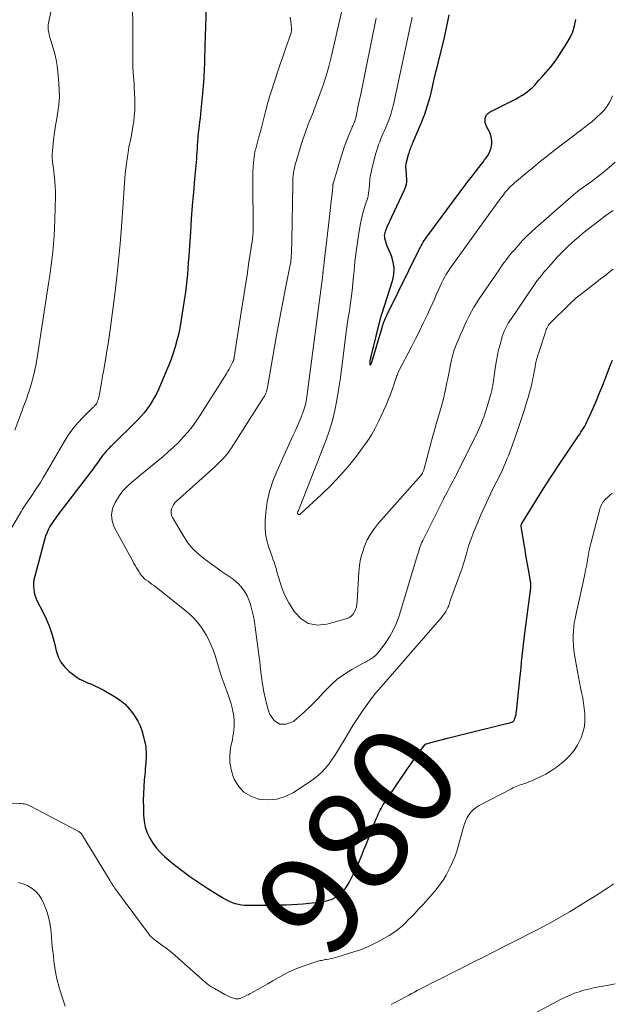
# Model space of a CAD drawing. Units: feet. Extents: x 1959998 to 1965035, y 510000 to 515000.
# Drawn here: x 1960837 to 1960953, y 511786 to 511978 of the extents above; entities that cross this region are included whole.
import ezdxf
from ezdxf.enums import TextEntityAlignment as Align

# ---------------------------------------------------------------- set-up
doc = ezdxf.new("R2010")
doc.units = ezdxf.units.FT
doc.header["$LTSCALE"] = 100
doc.header["$MEASUREMENT"] = 0
for name, color, linetype, lineweight in [('CONTOUR INDEX', 32, 'Continuous', 25), ('CONTOUR INDEX LABEL', 7, 'Continuous', 15), ('CONTOUR INTERMEDIATE', 40, 'Continuous', 15)]:
    doc.layers.add(name, color=color, linetype=linetype, lineweight=lineweight)
doc.styles.add('slant', font='romans.shx', dxfattribs={"oblique": 14.999978})

msp = doc.modelspace()

# ---------------------------------------------------------------- linework, layer by layer
at = {"layer": 'CONTOUR INDEX', "flags": 128}
for points, elevation in [([(1960873.67, 511981.68), (1960873.53, 511976.53), (1960873.52, 511976.08), (1960873.5, 511975.62), (1960873.49, 511975.17), (1960873.47, 511974.72), (1960873.46, 511974.27), (1960873.44, 511973.81), (1960873.43, 511973.36), (1960873.41, 511972.91), (1960873.39, 511972.01), (1960873.37, 511971.36), (1960873.35, 511970.71), (1960873.34, 511970.06), (1960873.32, 511969.41), (1960873.3, 511968.76), (1960873.28, 511968.11), (1960873.25, 511967.47), (1960873.21, 511966.82), (1960873.2, 511966.66), (1960873.15, 511965.94), (1960873.09, 511965.21), (1960873.03, 511964.49), (1960872.96, 511963.76), (1960872.65, 511960.48), (1960872.57, 511959.72), (1960872.49, 511958.95), (1960872.4, 511958.19), (1960872.3, 511957.43), (1960872.17, 511956.4), (1960872.13, 511956.15), (1960872.11, 511955.9), (1960872.08, 511955.65), (1960872.06, 511955.4), (1960872.04, 511955.15), (1960872.02, 511954.9), (1960872.01, 511954.65), (1960871.99, 511954.4), (1960871.95, 511953.61), (1960871.92, 511952.96), (1960871.87, 511952.32), (1960871.82, 511951.67), (1960871.77, 511951.03), (1960871.41, 511947.13), (1960871.18, 511944.53), (1960870.96, 511941.93), (1960870.77, 511939.33), (1960870.59, 511936.73), (1960870.35, 511933.11), (1960870.27, 511931.95), (1960870.19, 511930.79), (1960870.1, 511929.63), (1960870.01, 511928.47), (1960869.9, 511927.32), (1960869.78, 511926.16), (1960869.63, 511925.01), (1960869.46, 511923.86), (1960868.74, 511919.24), (1960868.52, 511918.01), (1960868.26, 511916.77), (1960867.96, 511915.55), (1960867.62, 511914.34), (1960867.24, 511913.14), (1960866.83, 511911.95), (1960866.38, 511910.78), (1960865.9, 511909.62), (1960864.42, 511906.18), (1960864.03, 511905.34), (1960863.61, 511904.52), (1960863.15, 511903.72), (1960862.66, 511902.94), (1960862.12, 511902.19), (1960861.56, 511901.46), (1960860.95, 511900.77), (1960860.31, 511900.1), (1960855.12, 511895), (1960854.88, 511894.76), (1960854.65, 511894.51), (1960854.41, 511894.26), (1960854.18, 511894.01), (1960853.96, 511893.76), (1960853.74, 511893.5), (1960853.54, 511893.23), (1960853.33, 511892.95), (1960852.88, 511892.32), (1960852.46, 511891.72), (1960852.03, 511891.13), (1960851.59, 511890.55), (1960851.15, 511889.97), (1960844.72, 511881.57), (1960844.31, 511881.02), (1960843.92, 511880.45), (1960843.54, 511879.87), (1960843.18, 511879.28), (1960842.86, 511878.67), (1960842.57, 511878.04), (1960842.33, 511877.4), (1960842.12, 511876.74), (1960840.21, 511869.64), (1960840.07, 511869), (1960839.99, 511868.36), (1960839.98, 511867.71), (1960840.01, 511867.06), (1960840.12, 511866.42), (1960840.28, 511865.79), (1960840.5, 511865.19), (1960840.78, 511864.6), (1960841.74, 511862.8), (1960842.46, 511861.29), (1960843.11, 511859.76), (1960843.63, 511858.18), (1960844.07, 511856.57), (1960844.41, 511855.08), (1960844.8, 511853.92), (1960845.34, 511852.84), (1960846.08, 511851.89), (1960846.96, 511851.03), (1960847.64, 511850.5), (1960848.31, 511850.01), (1960849.01, 511849.56), (1960849.75, 511849.19), (1960850.52, 511848.85), (1960851.29, 511848.54), (1960852.06, 511848.2), (1960852.81, 511847.83), (1960853.55, 511847.43), (1960855.8, 511846.17), (1960856.87, 511845.46), (1960857.86, 511844.66), (1960858.73, 511843.72), (1960859.51, 511842.7), (1960859.84, 511842.18), (1960860.34, 511841.32), (1960860.78, 511840.44), (1960861.12, 511839.51), (1960861.4, 511838.56), (1960861.66, 511837.44), (1960861.75, 511837.03), (1960861.82, 511836.61), (1960861.88, 511836.19), (1960861.93, 511835.76), (1960861.95, 511835.34), (1960861.97, 511834.91), (1960861.96, 511834.49), (1960861.94, 511834.06), (1960861.93, 511833.77), (1960861.89, 511833.21), (1960861.84, 511832.64), (1960861.8, 511832.07), (1960861.75, 511831.5), (1960861.6, 511829.93), (1960861.5, 511828.57), (1960861.43, 511827.22), (1960861.41, 511825.86), (1960861.42, 511824.5), (1960861.46, 511822.99), (1960861.57, 511821.82), (1960861.79, 511820.69), (1960862.17, 511819.59), (1960862.65, 511818.53), (1960863.27, 511817.53), (1960863.96, 511816.58), (1960864.76, 511815.73), (1960865.62, 511814.92), (1960867.2, 511813.62), (1960868.84, 511812.31), (1960870.52, 511811.05), (1960872.26, 511809.86), (1960874.02, 511808.72), (1960877.09, 511806.84), (1960877.63, 511806.54), (1960878.19, 511806.26), (1960878.77, 511806.02), (1960879.36, 511805.81), (1960879.96, 511805.65), (1960880.57, 511805.53), (1960881.19, 511805.47), (1960881.81, 511805.45), (1960884.87, 511805.46), (1960885.98, 511805.47), (1960887.08, 511805.49), (1960888.18, 511805.52), (1960889.29, 511805.55), (1960890.39, 511805.6), (1960891.49, 511805.67), (1960892.59, 511805.76), (1960893.69, 511805.86), (1960895.65, 511806.06), (1960896.15, 511806.13), (1960896.64, 511806.21), (1960897.13, 511806.31), (1960897.62, 511806.43), (1960898.09, 511806.59), (1960898.54, 511806.78), (1960898.96, 511807.03), (1960899.37, 511807.31), (1960899.76, 511807.61), (1960900.3, 511808.1), (1960900.8, 511808.63), (1960901.22, 511809.23), (1960901.58, 511809.86), (1960902.3, 511811.32), (1960902.86, 511812.49), (1960903.39, 511813.67), (1960903.9, 511814.87), (1960904.39, 511816.07), (1960904.41, 511816.11), (1960904.88, 511817.3), (1960905.35, 511818.49), (1960905.82, 511819.67), (1960906.29, 511820.86), (1960906.92, 511822.45), (1960907.09, 511822.84), (1960907.26, 511823.22), (1960907.44, 511823.6), (1960907.62, 511823.98), (1960907.82, 511824.35), (1960908.03, 511824.71), (1960908.25, 511825.07), (1960908.48, 511825.42), (1960912.92, 511831.97), (1960913.48, 511832.77), (1960914.04, 511833.58), (1960914.6, 511834.38), (1960915.17, 511835.18), (1960916.26, 511836.68), (1960916.29, 511836.72), (1960916.32, 511836.76), (1960916.36, 511836.79), (1960916.4, 511836.83), (1960916.45, 511836.86), (1960916.49, 511836.88), (1960916.54, 511836.9), (1960916.59, 511836.92), (1960916.91, 511837.02), (1960917.12, 511837.09), (1960917.33, 511837.15), (1960917.55, 511837.21), (1960917.76, 511837.26), (1960921.01, 511838.08), (1960922.85, 511838.53), (1960924.69, 511838.99), (1960926.53, 511839.44), (1960928.37, 511839.9), (1960931.8, 511840.74), (1960932.09, 511840.81), (1960932.38, 511840.89), (1960932.67, 511840.97), (1960932.95, 511841.05), (1960933.33, 511841.16), (1960933.42, 511841.2), (1960933.51, 511841.24), (1960933.59, 511841.3), (1960933.67, 511841.37), (1960933.74, 511841.44), (1960933.8, 511841.52), (1960933.84, 511841.61), (1960933.88, 511841.71), (1960934, 511842.07), (1960934.08, 511842.35), (1960934.15, 511842.64), (1960934.2, 511842.92), (1960934.24, 511843.21), (1960934.91, 511849.51), (1960935.03, 511850.64), (1960935.14, 511851.77), (1960935.25, 511852.9), (1960935.35, 511854.03), (1960935.46, 511855.16), (1960935.58, 511856.29), (1960935.72, 511857.42), (1960935.86, 511858.54), (1960936.96, 511866.84), (1960936.98, 511866.97), (1960937, 511867.1), (1960937.01, 511867.23), (1960937.03, 511867.36), (1960937.03, 511867.4), (1960937.05, 511867.51), (1960937.05, 511867.62), (1960937.05, 511867.73), (1960937.05, 511867.84), (1960937.05, 511867.95), (1960937.04, 511868.06), (1960937.02, 511868.16), (1960937.01, 511868.27), (1960936.57, 511870.9), (1960936.33, 511872.32), (1960936.09, 511873.75), (1960935.86, 511875.17), (1960935.63, 511876.59), (1960935.18, 511879.36), (1960935.17, 511879.43), (1960935.17, 511879.5), (1960935.17, 511879.57), (1960935.18, 511879.64), (1960935.2, 511879.71), (1960935.23, 511879.78), (1960935.26, 511879.85), (1960935.29, 511879.91), (1960938.67, 511885.35), (1960939.98, 511887.44), (1960941.32, 511889.52), (1960942.68, 511891.58), (1960944.06, 511893.63), (1960946.33, 511896.96), (1960946.58, 511897.34), (1960946.83, 511897.72), (1960947.08, 511898.1), (1960947.33, 511898.49), (1960947.56, 511898.88), (1960947.78, 511899.28), (1960947.99, 511899.69), (1960948.18, 511900.1), (1960949.19, 511902.38), (1960949.84, 511903.87), (1960950.47, 511905.37), (1960951.08, 511906.88), (1960951.67, 511908.4), (1960952.61, 511910.85), (1960952.72, 511911.15), (1960952.85, 511911.44), (1960952.98, 511911.73)], 980), ([(1960921.05, 511979.08), (1960920.87, 511978.13), (1960920.67, 511977.18), (1960920.47, 511976.24), (1960920.26, 511975.3), (1960920.03, 511974.35), (1960918.96, 511970), (1960918.68, 511968.84), (1960918.4, 511967.67), (1960918.13, 511966.51), (1960917.86, 511965.34), (1960917.71, 511964.72), (1960917.51, 511963.87), (1960917.3, 511963.02), (1960917.07, 511962.18), (1960916.83, 511961.34), (1960916.57, 511960.5), (1960916.29, 511959.68), (1960915.98, 511958.86), (1960915.65, 511958.05), (1960913.91, 511953.96), (1960913.79, 511953.7), (1960913.68, 511953.43), (1960913.58, 511953.17), (1960913.47, 511952.9), (1960913.37, 511952.63), (1960913.28, 511952.36), (1960913.2, 511952.09), (1960913.12, 511951.81), (1960912.71, 511950.27), (1960912.65, 511949.94), (1960912.6, 511949.62), (1960912.6, 511949.3), (1960912.62, 511948.97), (1960912.65, 511948.64), (1960912.68, 511948.31), (1960912.71, 511947.98), (1960912.73, 511947.65), (1960912.76, 511947.13), (1960912.76, 511946.55), (1960912.69, 511945.98), (1960912.54, 511945.42), (1960912.34, 511944.88), (1960908.88, 511937.52), (1960908.78, 511937.29), (1960908.68, 511937.04), (1960908.59, 511936.8), (1960908.52, 511936.55), (1960908.47, 511936.3), (1960908.44, 511936.04), (1960908.46, 511935.79), (1960908.5, 511935.54), (1960908.55, 511935.32), (1960908.65, 511934.96), (1960908.75, 511934.6), (1960908.88, 511934.25), (1960909.02, 511933.9), (1960909.76, 511932.14), (1960910.13, 511930.91), (1960910.32, 511929.67), (1960910.24, 511928.42), (1960909.98, 511927.16), (1960907.89, 511920.68), (1960907.85, 511920.54), (1960907.81, 511920.4), (1960907.77, 511920.26), (1960907.73, 511920.12), (1960905.89, 511912.72), (1960905.84, 511912.54), (1960905.8, 511912.37), (1960905.76, 511912.19), (1960905.72, 511912.02), (1960905.69, 511911.93), (1960905.67, 511911.8), (1960905.64, 511911.67), (1960905.62, 511911.54), (1960905.6, 511911.4), (1960905.59, 511911.27), (1960905.59, 511911.14), (1960905.61, 511911.01), (1960905.64, 511910.88), (1960905.68, 511910.84), (1960905.72, 511910.81), (1960905.77, 511910.83), (1960905.82, 511910.87), (1960905.91, 511911.04), (1960905.94, 511911.12), (1960905.97, 511911.2), (1960906, 511911.28), (1960906.03, 511911.36), (1960908.01, 511918.1), (1960908.1, 511918.41), (1960908.2, 511918.71), (1960908.31, 511919.02), (1960908.42, 511919.32), (1960908.54, 511919.64), (1960908.6, 511919.78), (1960908.66, 511919.93), (1960908.72, 511920.07), (1960908.79, 511920.21), (1960908.84, 511920.32), (1960908.88, 511920.41), (1960908.92, 511920.5), (1960908.96, 511920.59), (1960909, 511920.68), (1960909.04, 511920.76), (1960909.09, 511920.85), (1960909.13, 511920.94), (1960909.17, 511921.03), (1960915.27, 511933.33), (1960915.45, 511933.68), (1960915.64, 511934.04), (1960915.83, 511934.38), (1960916.04, 511934.73), (1960916.25, 511935.07), (1960916.47, 511935.4), (1960916.7, 511935.73), (1960916.93, 511936.05), (1960923.26, 511944.54), (1960924.04, 511945.59), (1960924.83, 511946.63), (1960925.63, 511947.67), (1960926.43, 511948.71), (1960927.38, 511949.92), (1960927.71, 511950.35), (1960928.03, 511950.78), (1960928.34, 511951.23), (1960928.65, 511951.67), (1960928.91, 511952.14), (1960929.13, 511952.62), (1960929.29, 511953.13), (1960929.39, 511953.65), (1960929.41, 511953.8), (1960929.43, 511954.4), (1960929.38, 511954.99), (1960929.23, 511955.56), (1960929.01, 511956.11), (1960928.4, 511957.3), (1960928.25, 511957.68), (1960928.15, 511958.07), (1960928.11, 511958.47), (1960928.13, 511958.87), (1960928.24, 511959.25), (1960928.41, 511959.58), (1960928.67, 511959.85), (1960928.99, 511960.08), (1960934.16, 511962.71), (1960934.72, 511963.01), (1960935.27, 511963.33), (1960935.8, 511963.68), (1960936.32, 511964.05), (1960936.81, 511964.45), (1960937.29, 511964.86), (1960937.74, 511965.31), (1960938.17, 511965.78), (1960938.63, 511966.32), (1960939.1, 511966.85), (1960939.57, 511967.38), (1960940.04, 511967.91), (1960940.51, 511968.44), (1960940.97, 511968.97), (1960941.42, 511969.52), (1960941.83, 511970.09), (1960942.23, 511970.68), (1960944.09, 511973.55), (1960944.7, 511974.64), (1960945.21, 511975.76), (1960945.57, 511976.94), (1960945.84, 511978.16)], 960)]:
    msp.add_lwpolyline(points, dxfattribs=dict(at, elevation=elevation))
at = {"layer": 'CONTOUR INTERMEDIATE', "flags": 128}
for points, elevation in [([(1960859.32, 511980.09), (1960859.34, 511977.66), (1960859.35, 511976.31), (1960859.35, 511974.95), (1960859.35, 511973.6), (1960859.35, 511972.24), (1960859.34, 511969.7), (1960859.34, 511969.62), (1960859.34, 511969.53), (1960859.34, 511969.45), (1960859.34, 511969.36), (1960859.34, 511969.28), (1960859.35, 511969.19), (1960859.35, 511969.11), (1960859.36, 511969.02), (1960859.46, 511967.79), (1960859.51, 511967.09), (1960859.56, 511966.39), (1960859.6, 511965.69), (1960859.63, 511964.99), (1960859.74, 511962.57), (1960859.75, 511961.5), (1960859.73, 511960.42), (1960859.65, 511959.34), (1960859.53, 511958.27), (1960859.39, 511957.29), (1960859.3, 511956.71), (1960859.2, 511956.14), (1960859.08, 511955.56), (1960858.95, 511954.99), (1960858.83, 511954.41), (1960858.71, 511953.84), (1960858.6, 511953.26), (1960858.51, 511952.68), (1960858.12, 511950.09), (1960857.99, 511949.13), (1960857.87, 511948.17), (1960857.78, 511947.22), (1960857.71, 511946.25), (1960857.64, 511945.29), (1960857.58, 511944.33), (1960857.52, 511943.37), (1960857.45, 511942.41), (1960857.13, 511937.75), (1960856.88, 511934.46), (1960856.58, 511931.18), (1960856.23, 511927.9), (1960855.83, 511924.63), (1960854.91, 511917.67), (1960854.72, 511916.29), (1960854.53, 511914.92), (1960854.31, 511913.55), (1960854.08, 511912.19), (1960853.76, 511910.29), (1960853.68, 511909.87), (1960853.61, 511909.46), (1960853.53, 511909.04), (1960853.46, 511908.62), (1960853.38, 511908.21), (1960853.31, 511907.79), (1960853.23, 511907.38), (1960853.16, 511906.96), (1960852.78, 511904.8), (1960852.73, 511904.53), (1960852.66, 511904.26), (1960852.58, 511904), (1960852.48, 511903.75), (1960852.4, 511903.53), (1960852.33, 511903.39), (1960852.26, 511903.25), (1960852.16, 511903.13), (1960852.06, 511903.01), (1960851.95, 511902.89), (1960851.84, 511902.78), (1960851.73, 511902.67), (1960851.62, 511902.56), (1960849.67, 511900.62), (1960848.63, 511899.5), (1960847.65, 511898.33), (1960846.77, 511897.09), (1960845.95, 511895.8), (1960842.33, 511889.6), (1960841.82, 511888.75), (1960841.31, 511887.91), (1960840.78, 511887.07), (1960840.24, 511886.25), (1960839.66, 511885.37), (1960839.41, 511884.98), (1960839.15, 511884.6), (1960838.89, 511884.23), (1960838.62, 511883.85), (1960838.36, 511883.47), (1960838.1, 511883.09), (1960837.86, 511882.7), (1960837.62, 511882.31), (1960833.82, 511875.86)], 984), ([(1960843.5, 511980.35), (1960842.87, 511977.14), (1960842.85, 511977.03), (1960842.83, 511976.92), (1960842.82, 511976.81), (1960842.81, 511976.7), (1960842.81, 511976.59), (1960842.81, 511976.48), (1960842.82, 511976.36), (1960842.84, 511976.25), (1960842.95, 511975.67), (1960843.03, 511975.27), (1960843.13, 511974.87), (1960843.23, 511974.47), (1960843.35, 511974.08), (1960843.81, 511972.61), (1960844.12, 511971.47), (1960844.39, 511970.33), (1960844.58, 511969.17), (1960844.73, 511968), (1960844.94, 511965.78), (1960845.01, 511964.39), (1960845.02, 511963.01), (1960844.91, 511961.63), (1960844.73, 511960.25), (1960844.5, 511958.87), (1960844.29, 511957.49), (1960844.09, 511956.11), (1960843.91, 511954.73), (1960843.72, 511953.25), (1960843.66, 511952.57), (1960843.63, 511951.89), (1960843.65, 511951.21), (1960843.7, 511950.53), (1960843.77, 511949.85), (1960843.85, 511949.16), (1960843.93, 511948.48), (1960844.02, 511947.8), (1960844.07, 511947.38), (1960844.16, 511946.49), (1960844.23, 511945.6), (1960844.25, 511944.71), (1960844.25, 511943.81), (1960844.15, 511939.09), (1960844.09, 511937.53), (1960844.01, 511935.98), (1960843.89, 511934.43), (1960843.74, 511932.88), (1960843.56, 511931.34), (1960843.36, 511929.79), (1960843.15, 511928.25), (1960842.92, 511926.71), (1960840.61, 511911.84), (1960840.4, 511910.69), (1960840.17, 511909.54), (1960839.89, 511908.4), (1960839.58, 511907.26), (1960839.31, 511906.35), (1960839.11, 511905.68), (1960838.89, 511905.02), (1960838.65, 511904.36), (1960838.41, 511903.71), (1960838.16, 511903.06), (1960837.91, 511902.4), (1960837.67, 511901.75), (1960837.43, 511901.09), (1960836.36, 511898.11)], 988), ([(1960900.17, 511979.85), (1960898.07, 511970.86), (1960897.61, 511969.02), (1960897.09, 511967.19), (1960896.51, 511965.38), (1960895.88, 511963.59), (1960894.89, 511960.96), (1960894.72, 511960.5), (1960894.54, 511960.04), (1960894.35, 511959.58), (1960894.15, 511959.12), (1960893.96, 511958.67), (1960893.78, 511958.21), (1960893.6, 511957.75), (1960893.43, 511957.28), (1960892.87, 511955.67), (1960892.51, 511954.6), (1960892.15, 511953.53), (1960891.82, 511952.44), (1960891.49, 511951.36), (1960891.13, 511950.12), (1960891, 511949.65), (1960890.89, 511949.18), (1960890.8, 511948.7), (1960890.72, 511948.22), (1960890.66, 511947.74), (1960890.62, 511947.26), (1960890.59, 511946.77), (1960890.57, 511946.29), (1960890.52, 511942.19), (1960890.51, 511941.72), (1960890.51, 511941.24), (1960890.5, 511940.77), (1960890.49, 511940.29), (1960890.48, 511939.82), (1960890.47, 511939.34), (1960890.46, 511938.87), (1960890.45, 511938.39), (1960890.31, 511932.5), (1960890.29, 511932.19), (1960890.28, 511931.87), (1960890.25, 511931.55), (1960890.21, 511931.24), (1960890.17, 511930.92), (1960890.12, 511930.61), (1960890.07, 511930.3), (1960890.01, 511929.98), (1960889.16, 511925.81), (1960888.69, 511923.41), (1960888.23, 511921.01), (1960887.79, 511918.61), (1960887.36, 511916.2), (1960885.73, 511906.82), (1960885.67, 511906.51), (1960885.6, 511906.2), (1960885.52, 511905.89), (1960885.42, 511905.58), (1960885.31, 511905.29), (1960885.18, 511904.99), (1960885.04, 511904.71), (1960884.88, 511904.44), (1960878.64, 511894.68), (1960878.17, 511894), (1960877.68, 511893.34), (1960877.14, 511892.71), (1960876.57, 511892.11), (1960875.97, 511891.53), (1960875.37, 511890.96), (1960874.77, 511890.4), (1960874.15, 511889.84), (1960867.9, 511884.23), (1960867.58, 511883.9), (1960867.31, 511883.55), (1960867.09, 511883.15), (1960866.91, 511882.74), (1960866.83, 511882.3), (1960866.82, 511881.88), (1960866.92, 511881.47), (1960867.09, 511881.07), (1960869.31, 511877.35), (1960870.13, 511876.15), (1960871.04, 511875.03), (1960872.07, 511874.03), (1960873.19, 511873.1), (1960876.06, 511871.01), (1960876.63, 511870.61), (1960877.2, 511870.21), (1960877.78, 511869.82), (1960878.36, 511869.43), (1960878.93, 511869.03), (1960879.46, 511868.6), (1960879.96, 511868.11), (1960880.42, 511867.6), (1960880.68, 511867.29), (1960881.2, 511866.57), (1960881.66, 511865.81), (1960882.02, 511865), (1960882.31, 511864.16), (1960882.4, 511863.84), (1960882.67, 511862.8), (1960882.91, 511861.76), (1960883.1, 511860.71), (1960883.26, 511859.65), (1960883.77, 511855.81), (1960883.96, 511854.36), (1960884.14, 511852.9), (1960884.31, 511851.45), (1960884.47, 511849.99), (1960884.67, 511848.54), (1960884.91, 511847.1), (1960885.23, 511845.67), (1960885.6, 511844.26), (1960886.03, 511842.76), (1960886.93, 511841.51), (1960887.98, 511840.76), (1960889.27, 511840.78), (1960890.72, 511841.31), (1960891.37, 511841.86), (1960892.76, 511843.07), (1960894.11, 511844.32), (1960895.39, 511845.63), (1960896.64, 511846.99), (1960896.78, 511847.15), (1960897.98, 511848.38), (1960899.26, 511849.52), (1960900.65, 511850.52), (1960902.12, 511851.43), (1960904.34, 511852.65), (1960904.75, 511852.88), (1960905.16, 511853.11), (1960905.56, 511853.34), (1960905.96, 511853.58), (1960906.34, 511853.85), (1960906.7, 511854.14), (1960907.02, 511854.46), (1960907.32, 511854.82), (1960908.6, 511856.52), (1960909.44, 511857.79), (1960910.19, 511859.1), (1960910.81, 511860.48), (1960911.33, 511861.91), (1960914.94, 511873.78), (1960915.05, 511874.13), (1960915.16, 511874.49), (1960915.27, 511874.85), (1960915.39, 511875.2), (1960915.52, 511875.55), (1960915.65, 511875.9), (1960915.8, 511876.24), (1960915.96, 511876.58), (1960919.74, 511884.14), (1960919.97, 511884.61), (1960920.21, 511885.08), (1960920.46, 511885.55), (1960920.71, 511886.01), (1960920.76, 511886.11), (1960920.98, 511886.53), (1960921.2, 511886.94), (1960921.43, 511887.36), (1960921.65, 511887.78), (1960921.87, 511888.2), (1960922.09, 511888.62), (1960922.31, 511889.04), (1960922.52, 511889.47), (1960926.61, 511897.68), (1960926.88, 511898.26), (1960927.15, 511898.85), (1960927.4, 511899.44), (1960927.63, 511900.04), (1960927.85, 511900.65), (1960928.06, 511901.26), (1960928.26, 511901.87), (1960928.45, 511902.49), (1960929.29, 511905.34), (1960929.36, 511905.58), (1960929.42, 511905.82), (1960929.47, 511906.06), (1960929.52, 511906.3), (1960929.57, 511906.54), (1960929.61, 511906.78), (1960929.65, 511907.03), (1960929.69, 511907.27), (1960930.15, 511910.6), (1960930.32, 511911.66), (1960930.52, 511912.72), (1960930.76, 511913.77), (1960931.03, 511914.81), (1960931.3, 511915.78), (1960931.46, 511916.33), (1960931.65, 511916.87), (1960931.87, 511917.4), (1960932.11, 511917.92), (1960932.37, 511918.43), (1960932.65, 511918.93), (1960932.95, 511919.42), (1960933.26, 511919.9), (1960937.5, 511926.1), (1960937.9, 511926.68), (1960938.31, 511927.25), (1960938.73, 511927.8), (1960939.17, 511928.35), (1960939.61, 511928.9), (1960940.07, 511929.43), (1960940.53, 511929.96), (1960941, 511930.48), (1960942.27, 511931.87), (1960942.92, 511932.55), (1960943.57, 511933.22), (1960944.24, 511933.88), (1960944.92, 511934.52), (1960945.62, 511935.15), (1960946.33, 511935.76), (1960947.05, 511936.36), (1960947.78, 511936.94), (1960950.75, 511939.25), (1960951.21, 511939.6), (1960951.67, 511939.95), (1960952.14, 511940.28), (1960952.62, 511940.61), (1960953.1, 511940.93)], 972), ([(1960890.1, 511978.66), (1960890.19, 511977.81), (1960890.32, 511976.48), (1960890.33, 511976.29), (1960890.33, 511976.11), (1960890.31, 511975.92), (1960890.29, 511975.74), (1960890.25, 511975.56), (1960890.21, 511975.38), (1960890.16, 511975.2), (1960890.1, 511975.02), (1960889.38, 511973.03), (1960888.96, 511971.85), (1960888.55, 511970.67), (1960888.15, 511969.49), (1960887.75, 511968.31), (1960886.4, 511964.26), (1960886.22, 511963.69), (1960886.05, 511963.13), (1960885.89, 511962.56), (1960885.73, 511961.98), (1960885.34, 511960.49), (1960885, 511959.19), (1960884.66, 511957.88), (1960884.32, 511956.58), (1960883.97, 511955.29), (1960883.34, 511952.97), (1960883.3, 511952.83), (1960883.27, 511952.69), (1960883.23, 511952.54), (1960883.19, 511952.4), (1960883.16, 511952.26), (1960883.13, 511952.11), (1960883.11, 511951.96), (1960883.09, 511951.82), (1960882.93, 511950.29), (1960882.85, 511949.38), (1960882.79, 511948.47), (1960882.76, 511947.55), (1960882.76, 511946.64), (1960882.88, 511937.48), (1960882.88, 511937.42), (1960882.88, 511937.36), (1960882.88, 511937.3), (1960882.88, 511937.24), (1960882.88, 511937.18), (1960882.88, 511937.12), (1960882.88, 511937.05), (1960882.87, 511936.99), (1960882.83, 511936.53), (1960882.81, 511936.24), (1960882.78, 511935.95), (1960882.74, 511935.66), (1960882.7, 511935.37), (1960882.03, 511930.85), (1960881.66, 511928.4), (1960881.29, 511925.96), (1960880.92, 511923.53), (1960880.53, 511921.09), (1960879.14, 511912.31), (1960879.13, 511912.24), (1960879.12, 511912.17), (1960879.11, 511912.09), (1960879.1, 511912.02), (1960879.08, 511911.95), (1960879.07, 511911.88), (1960879.05, 511911.81), (1960879.03, 511911.74), (1960879.02, 511911.7), (1960878.99, 511911.63), (1960878.96, 511911.55), (1960878.93, 511911.48), (1960878.89, 511911.4), (1960878.56, 511910.76), (1960878.36, 511910.36), (1960878.14, 511909.97), (1960877.92, 511909.59), (1960877.69, 511909.21), (1960872.5, 511900.99), (1960871.74, 511899.87), (1960870.95, 511898.77), (1960870.1, 511897.72), (1960869.2, 511896.7), (1960868.26, 511895.72), (1960867.3, 511894.76), (1960866.29, 511893.85), (1960865.26, 511892.97), (1960860.7, 511889.23), (1960860.14, 511888.76), (1960859.59, 511888.29), (1960859.04, 511887.82), (1960858.49, 511887.34), (1960857.98, 511886.84), (1960857.49, 511886.31), (1960857.04, 511885.74), (1960856.63, 511885.15), (1960855.91, 511884), (1960855.41, 511882.81), (1960855.17, 511881.6), (1960855.33, 511880.39), (1960855.75, 511879.16), (1960859.34, 511872.53), (1960859.58, 511872.11), (1960859.82, 511871.68), (1960860.08, 511871.26), (1960860.33, 511870.84), (1960860.58, 511870.45), (1960860.72, 511870.23), (1960860.86, 511870.02), (1960861.02, 511869.81), (1960861.18, 511869.61), (1960861.35, 511869.41), (1960861.53, 511869.23), (1960861.72, 511869.06), (1960861.93, 511868.91), (1960862.33, 511868.63), (1960862.75, 511868.33), (1960863.15, 511868.03), (1960863.56, 511867.73), (1960863.96, 511867.42), (1960869.77, 511862.83), (1960870.94, 511861.78), (1960872, 511860.66), (1960872.91, 511859.41), (1960873.72, 511858.07), (1960874.1, 511857.34), (1960874.61, 511856.29), (1960875.07, 511855.23), (1960875.45, 511854.14), (1960875.79, 511853.03), (1960876.11, 511851.92), (1960876.44, 511850.81), (1960876.81, 511849.7), (1960877.19, 511848.61), (1960878.03, 511846.29), (1960878.3, 511845.52), (1960878.53, 511844.74), (1960878.73, 511843.95), (1960878.91, 511843.16), (1960878.98, 511842.8), (1960879.08, 511842.18), (1960879.14, 511841.55), (1960879.16, 511840.92), (1960879.14, 511840.29), (1960879.08, 511839.66), (1960879, 511839.03), (1960878.9, 511838.41), (1960878.79, 511837.78), (1960878.45, 511836.16), (1960878.29, 511834.74), (1960878.29, 511833.33), (1960878.54, 511831.95), (1960878.96, 511830.58), (1960879.16, 511830.06), (1960880, 511828.67), (1960881.04, 511827.51), (1960882.37, 511826.72), (1960883.89, 511826.16), (1960884.06, 511826.13), (1960885.8, 511825.99), (1960887.5, 511826.13), (1960889.12, 511826.65), (1960890.69, 511827.43), (1960894.36, 511829.86), (1960895.27, 511830.54), (1960896.12, 511831.27), (1960896.89, 511832.09), (1960897.6, 511832.97), (1960898.25, 511833.91), (1960898.89, 511834.85), (1960899.5, 511835.82), (1960900.09, 511836.8), (1960900.6, 511837.67), (1960901.45, 511839.08), (1960902.32, 511840.48), (1960903.22, 511841.86), (1960904.15, 511843.22), (1960906.02, 511845.89), (1960906.18, 511846.11), (1960906.34, 511846.32), (1960906.5, 511846.52), (1960906.68, 511846.72), (1960906.85, 511846.92), (1960907.03, 511847.11), (1960907.2, 511847.31), (1960907.37, 511847.51), (1960919.65, 511861.65), (1960919.93, 511861.99), (1960920.19, 511862.35), (1960920.43, 511862.73), (1960920.65, 511863.11), (1960920.85, 511863.5), (1960920.95, 511863.71), (1960921.04, 511863.92), (1960921.11, 511864.13), (1960921.18, 511864.35), (1960921.24, 511864.57), (1960921.3, 511864.79), (1960921.38, 511865), (1960921.45, 511865.22), (1960923.18, 511869.93), (1960923.55, 511870.99), (1960923.9, 511872.06), (1960924.23, 511873.13), (1960924.53, 511874.21), (1960924.84, 511875.29), (1960925.18, 511876.36), (1960925.56, 511877.41), (1960925.97, 511878.46), (1960926.54, 511879.84), (1960927.28, 511881.56), (1960928.04, 511883.27), (1960928.83, 511884.96), (1960929.65, 511886.65), (1960931.16, 511889.67), (1960931.48, 511890.34), (1960931.8, 511891.02), (1960932.1, 511891.71), (1960932.39, 511892.41), (1960932.67, 511893.11), (1960932.94, 511893.81), (1960933.2, 511894.52), (1960933.45, 511895.23), (1960934.43, 511898.04), (1960934.89, 511899.4), (1960935.35, 511900.77), (1960935.79, 511902.14), (1960936.22, 511903.52), (1960936.57, 511904.68), (1960936.8, 511905.48), (1960937.02, 511906.29), (1960937.21, 511907.1), (1960937.39, 511907.91), (1960937.55, 511908.7), (1960937.64, 511909.12), (1960937.72, 511909.55), (1960937.8, 511909.98), (1960937.87, 511910.41), (1960937.91, 511910.65), (1960937.97, 511910.96), (1960938.03, 511911.26), (1960938.1, 511911.57), (1960938.17, 511911.87), (1960938.25, 511912.17), (1960938.33, 511912.47), (1960938.42, 511912.76), (1960938.51, 511913.06), (1960939.88, 511917.22), (1960939.97, 511917.47), (1960940.06, 511917.71), (1960940.16, 511917.95), (1960940.27, 511918.18), (1960940.46, 511918.56), (1960940.48, 511918.6), (1960940.51, 511918.65), (1960940.54, 511918.69), (1960940.58, 511918.73), (1960940.61, 511918.77), (1960940.65, 511918.81), (1960940.69, 511918.85), (1960940.72, 511918.88), (1960944.69, 511922.78), (1960944.93, 511923.01), (1960945.17, 511923.23), (1960945.41, 511923.45), (1960945.66, 511923.67), (1960945.91, 511923.88), (1960946.16, 511924.09), (1960946.41, 511924.29), (1960946.67, 511924.49), (1960949.85, 511926.95), (1960950.66, 511927.58), (1960951.47, 511928.2), (1960952.28, 511928.83), (1960953.09, 511929.46)], 976), ([(1960906.84, 511978.45), (1960904.85, 511968.51), (1960904.52, 511966.88), (1960904.18, 511965.26), (1960903.84, 511963.64), (1960903.5, 511962.02), (1960902.86, 511959.02), (1960902.83, 511958.9), (1960902.8, 511958.78), (1960902.77, 511958.66), (1960902.73, 511958.54), (1960902.7, 511958.43), (1960902.66, 511958.31), (1960902.61, 511958.2), (1960902.57, 511958.08), (1960902.48, 511957.87), (1960902.38, 511957.66), (1960902.29, 511957.44), (1960902.2, 511957.22), (1960902.11, 511957), (1960901.59, 511955.79), (1960901.26, 511954.96), (1960900.93, 511954.13), (1960900.63, 511953.28), (1960900.34, 511952.44), (1960900.07, 511951.58), (1960899.8, 511950.73), (1960899.54, 511949.87), (1960899.28, 511949.02), (1960898.51, 511946.42), (1960898.49, 511946.36), (1960898.48, 511946.3), (1960898.46, 511946.24), (1960898.45, 511946.18), (1960898.44, 511946.11), (1960898.44, 511946.05), (1960898.43, 511945.99), (1960898.42, 511945.93), (1960898.4, 511945.65), (1960898.38, 511945.44), (1960898.37, 511945.24), (1960898.34, 511945.04), (1960898.32, 511944.83), (1960898.06, 511942.7), (1960897.99, 511942.11), (1960897.92, 511941.53), (1960897.86, 511940.94), (1960897.79, 511940.35), (1960897.73, 511939.76), (1960897.67, 511939.17), (1960897.6, 511938.58), (1960897.54, 511937.99), (1960896.72, 511930.9), (1960896.68, 511930.62), (1960896.65, 511930.34), (1960896.62, 511930.06), (1960896.58, 511929.77), (1960896.53, 511929.39), (1960896.52, 511929.3), (1960896.51, 511929.21), (1960896.5, 511929.12), (1960896.49, 511929.03), (1960896.49, 511928.98), (1960896.48, 511928.91), (1960896.47, 511928.84), (1960896.46, 511928.77), (1960896.45, 511928.7), (1960896.44, 511928.63), (1960896.43, 511928.55), (1960896.42, 511928.48), (1960896.42, 511928.41), (1960893.4, 511905.12), (1960893.34, 511904.67), (1960893.27, 511904.23), (1960893.19, 511903.79), (1960893.11, 511903.35), (1960893.01, 511902.91), (1960892.89, 511902.48), (1960892.75, 511902.06), (1960892.6, 511901.64), (1960892.19, 511900.63), (1960891.81, 511899.72), (1960891.42, 511898.8), (1960891.02, 511897.9), (1960890.61, 511896.99), (1960887.44, 511890.06), (1960886.66, 511888.12), (1960886.03, 511886.13), (1960885.61, 511884.1), (1960885.32, 511882.02), (1960885.19, 511880.39), (1960885.16, 511879.11), (1960885.25, 511877.85), (1960885.5, 511876.61), (1960885.85, 511875.38), (1960886.29, 511874.17), (1960886.51, 511873.56), (1960886.72, 511872.94), (1960886.93, 511872.33), (1960887.13, 511871.71), (1960887.32, 511871.09), (1960887.5, 511870.46), (1960887.68, 511869.84), (1960887.86, 511869.21), (1960888.09, 511868.38), (1960888.42, 511867.35), (1960888.81, 511866.35), (1960889.28, 511865.38), (1960889.81, 511864.44), (1960890.91, 511862.66), (1960892.21, 511861.31), (1960893.67, 511860.38), (1960895.38, 511860.1), (1960897.25, 511860.24), (1960901.2, 511861.39), (1960901.66, 511861.59), (1960902.06, 511861.86), (1960902.38, 511862.23), (1960902.65, 511862.66), (1960902.84, 511863.15), (1960902.99, 511863.65), (1960903.09, 511864.16), (1960903.14, 511864.68), (1960903.46, 511870.41), (1960903.59, 511871.71), (1960903.81, 511873), (1960904.16, 511874.26), (1960904.58, 511875.5), (1960905.13, 511876.7), (1960905.76, 511877.84), (1960906.5, 511878.92), (1960907.32, 511879.94), (1960915.61, 511889.3), (1960915.66, 511889.36), (1960915.71, 511889.42), (1960915.75, 511889.48), (1960915.79, 511889.54), (1960915.83, 511889.6), (1960915.87, 511889.66), (1960915.9, 511889.72), (1960915.93, 511889.79), (1960915.97, 511889.89), (1960916.02, 511890.01), (1960916.06, 511890.13), (1960916.1, 511890.25), (1960916.13, 511890.37), (1960917.94, 511896.99), (1960918.25, 511898.12), (1960918.57, 511899.25), (1960918.89, 511900.38), (1960919.22, 511901.5), (1960919.46, 511902.32), (1960919.66, 511903.04), (1960919.85, 511903.76), (1960920.03, 511904.49), (1960920.2, 511905.22), (1960920.36, 511905.94), (1960920.52, 511906.67), (1960920.67, 511907.41), (1960920.82, 511908.14), (1960921.56, 511911.81), (1960921.67, 511912.3), (1960921.79, 511912.79), (1960921.94, 511913.28), (1960922.1, 511913.76), (1960922.27, 511914.24), (1960922.46, 511914.72), (1960922.65, 511915.19), (1960922.84, 511915.66), (1960923.36, 511916.86), (1960923.74, 511917.75), (1960924.14, 511918.63), (1960924.56, 511919.5), (1960924.98, 511920.37), (1960925.44, 511921.22), (1960925.91, 511922.06), (1960926.42, 511922.89), (1960926.95, 511923.69), (1960930.84, 511929.36), (1960931.19, 511929.87), (1960931.54, 511930.37), (1960931.91, 511930.87), (1960932.27, 511931.37), (1960932.65, 511931.86), (1960933.03, 511932.34), (1960933.43, 511932.81), (1960933.83, 511933.28), (1960934.61, 511934.16), (1960935.43, 511935.05), (1960936.27, 511935.91), (1960937.14, 511936.74), (1960938.03, 511937.55), (1960945.38, 511943.98), (1960945.53, 511944.11), (1960945.69, 511944.25), (1960945.84, 511944.38), (1960946, 511944.51), (1960946.28, 511944.75), (1960946.29, 511944.77), (1960946.31, 511944.78), (1960946.33, 511944.79), (1960946.34, 511944.81), (1960946.41, 511944.86), (1960946.43, 511944.87), (1960946.44, 511944.89), (1960946.46, 511944.9), (1960946.48, 511944.91), (1960948.87, 511946.61), (1960950.07, 511947.5), (1960951.24, 511948.41), (1960952.37, 511949.38), (1960953.48, 511950.38)], 968), ([(1960913.86, 511978.6), (1960910.28, 511961.87), (1960910.17, 511961.39), (1960910.05, 511960.9), (1960909.92, 511960.42), (1960909.78, 511959.94), (1960909.63, 511959.47), (1960909.47, 511958.99), (1960909.3, 511958.53), (1960909.11, 511958.07), (1960908.45, 511956.52), (1960908.22, 511955.98), (1960907.99, 511955.43), (1960907.77, 511954.89), (1960907.55, 511954.34), (1960907.34, 511953.79), (1960907.15, 511953.24), (1960906.98, 511952.68), (1960906.82, 511952.11), (1960906.02, 511949.06), (1960905.85, 511948.34), (1960905.71, 511947.61), (1960905.61, 511946.88), (1960905.53, 511946.14), (1960905.46, 511945.14), (1960905.44, 511944.9), (1960905.42, 511944.66), (1960905.39, 511944.42), (1960905.36, 511944.18), (1960905.32, 511943.95), (1960905.28, 511943.71), (1960905.22, 511943.48), (1960905.15, 511943.25), (1960904.73, 511941.95), (1960904.46, 511941.07), (1960904.22, 511940.17), (1960904.01, 511939.28), (1960903.83, 511938.37), (1960903.5, 511936.52), (1960903.2, 511934.69), (1960902.93, 511932.85), (1960902.72, 511931), (1960902.54, 511929.14), (1960902.46, 511928.15), (1960902.33, 511926.71), (1960902.17, 511925.28), (1960901.99, 511923.85), (1960901.78, 511922.43), (1960901.56, 511921), (1960901.35, 511919.58), (1960901.15, 511918.15), (1960900.96, 511916.72), (1960900.36, 511911.93), (1960900.1, 511909.93), (1960899.82, 511907.93), (1960899.52, 511905.93), (1960899.2, 511903.94), (1960898.82, 511901.96), (1960898.35, 511900), (1960897.75, 511898.08), (1960897.08, 511896.19), (1960891.69, 511882.46), (1960891.66, 511882.38), (1960891.62, 511882.3), (1960891.59, 511882.22), (1960891.55, 511882.14), (1960891.5, 511882.03), (1960891.5, 511882.01), (1960891.49, 511881.99), (1960891.49, 511881.96), (1960891.49, 511881.94), (1960891.5, 511881.85), (1960891.5, 511881.83), (1960891.51, 511881.81), (1960891.52, 511881.79), (1960891.54, 511881.78), (1960891.72, 511881.66), (1960891.76, 511881.64), (1960891.81, 511881.63), (1960891.86, 511881.63), (1960891.92, 511881.65), (1960891.97, 511881.67), (1960892.01, 511881.7), (1960892.06, 511881.73), (1960892.1, 511881.77), (1960896.21, 511885.56), (1960898.02, 511887.33), (1960899.78, 511889.16), (1960901.43, 511891.07), (1960903.02, 511893.04), (1960904.22, 511894.62), (1960905.12, 511895.88), (1960905.95, 511897.17), (1960906.69, 511898.51), (1960907.38, 511899.89), (1960908.72, 511902.83), (1960909.1, 511903.7), (1960909.46, 511904.57), (1960909.8, 511905.46), (1960910.11, 511906.35), (1960910.66, 511908), (1960910.69, 511908.08), (1960910.71, 511908.16), (1960910.74, 511908.23), (1960910.76, 511908.31), (1960910.78, 511908.39), (1960910.8, 511908.47), (1960910.83, 511908.55), (1960910.85, 511908.63), (1960910.93, 511908.84), (1960911, 511909.02), (1960911.07, 511909.19), (1960911.15, 511909.37), (1960911.24, 511909.54), (1960913.75, 511914.35), (1960914.53, 511915.88), (1960915.3, 511917.42), (1960916.05, 511918.97), (1960916.78, 511920.53), (1960917.32, 511921.71), (1960917.77, 511922.68), (1960918.22, 511923.66), (1960918.66, 511924.64), (1960919.1, 511925.62), (1960919.6, 511926.73), (1960919.8, 511927.15), (1960920.01, 511927.57), (1960920.23, 511927.98), (1960920.46, 511928.39), (1960920.47, 511928.41), (1960920.71, 511928.8), (1960920.95, 511929.18), (1960921.21, 511929.56), (1960921.47, 511929.93), (1960930.74, 511942.74), (1960930.98, 511943.06), (1960931.21, 511943.38), (1960931.45, 511943.69), (1960931.69, 511944), (1960931.93, 511944.31), (1960932.18, 511944.61), (1960932.44, 511944.91), (1960932.7, 511945.2), (1960932.83, 511945.34), (1960933.16, 511945.69), (1960933.51, 511946.03), (1960933.87, 511946.35), (1960934.24, 511946.67), (1960936.19, 511948.3), (1960937.55, 511949.41), (1960938.91, 511950.52), (1960940.29, 511951.6), (1960941.68, 511952.68), (1960946.98, 511956.72), (1960947.29, 511956.96), (1960947.61, 511957.2), (1960947.92, 511957.44), (1960948.24, 511957.68), (1960948.55, 511957.93), (1960948.86, 511958.17), (1960949.16, 511958.43), (1960949.46, 511958.69), (1960950.08, 511959.23), (1960950.54, 511959.66), (1960950.98, 511960.11), (1960951.39, 511960.58), (1960951.78, 511961.07), (1960952.13, 511961.59), (1960952.45, 511962.13), (1960952.72, 511962.69), (1960952.96, 511963.27)], 964), ([(1960827.32, 511825.37), (1960837.34, 511825.29), (1960837.6, 511825.28), (1960837.87, 511825.26), (1960838.13, 511825.21), (1960838.4, 511825.16), (1960838.65, 511825.08), (1960838.91, 511824.99), (1960839.15, 511824.89), (1960839.4, 511824.77), (1960848.43, 511820.06), (1960848.57, 511819.98), (1960848.71, 511819.9), (1960848.84, 511819.81), (1960848.97, 511819.72), (1960849.09, 511819.64), (1960849.16, 511819.58), (1960849.22, 511819.52), (1960849.28, 511819.45), (1960849.34, 511819.38), (1960849.39, 511819.31), (1960849.44, 511819.23), (1960849.49, 511819.16), (1960849.53, 511819.08), (1960854.92, 511810.22), (1960855.09, 511809.95), (1960855.27, 511809.67), (1960855.45, 511809.4), (1960855.63, 511809.13), (1960855.81, 511808.86), (1960856, 511808.59), (1960856.19, 511808.33), (1960856.38, 511808.07), (1960862.33, 511799.99), (1960862.49, 511799.8), (1960862.64, 511799.61), (1960862.81, 511799.43), (1960862.98, 511799.26), (1960863.17, 511799.1), (1960863.35, 511798.94), (1960863.55, 511798.78), (1960863.74, 511798.64), (1960865.04, 511797.7), (1960865.88, 511797.08), (1960866.7, 511796.44), (1960867.5, 511795.78), (1960868.29, 511795.09), (1960873.51, 511790.44), (1960873.72, 511790.26), (1960873.93, 511790.09), (1960874.15, 511789.93), (1960874.37, 511789.77), (1960874.6, 511789.62), (1960874.83, 511789.48), (1960875.07, 511789.34), (1960875.3, 511789.2), (1960877.3, 511788.07), (1960877.66, 511787.89), (1960878.03, 511787.71), (1960878.4, 511787.56), (1960878.79, 511787.42), (1960879.27, 511787.27), (1960879.42, 511787.23), (1960879.56, 511787.2), (1960879.72, 511787.19), (1960879.87, 511787.2), (1960880.02, 511787.22), (1960880.17, 511787.25), (1960880.31, 511787.3), (1960880.45, 511787.35), (1960880.86, 511787.52), (1960881.19, 511787.68), (1960881.53, 511787.83), (1960881.86, 511788), (1960882.19, 511788.18), (1960883.61, 511788.97), (1960884.65, 511789.55), (1960885.68, 511790.13), (1960886.71, 511790.71), (1960887.74, 511791.3), (1960888.31, 511791.63), (1960889.49, 511792.26), (1960890.69, 511792.83), (1960891.92, 511793.33), (1960893.18, 511793.79), (1960895.25, 511794.46), (1960895.49, 511794.53), (1960895.73, 511794.6), (1960895.97, 511794.66), (1960896.22, 511794.71), (1960896.47, 511794.76), (1960896.71, 511794.81), (1960896.96, 511794.85), (1960897.21, 511794.9), (1960897.6, 511794.96), (1960898.05, 511795.05), (1960898.49, 511795.14), (1960898.93, 511795.26), (1960899.36, 511795.38), (1960902.52, 511796.34), (1960903.8, 511796.77), (1960905.06, 511797.26), (1960906.27, 511797.84), (1960907.47, 511798.47), (1960909.41, 511799.58), (1960910.09, 511800), (1960910.75, 511800.45), (1960911.37, 511800.95), (1960911.98, 511801.47), (1960912.56, 511802.02), (1960913.13, 511802.58), (1960913.69, 511803.15), (1960914.24, 511803.73), (1960915.06, 511804.6), (1960915.53, 511805.11), (1960916.01, 511805.62), (1960916.48, 511806.13), (1960916.96, 511806.64), (1960917.42, 511807.16), (1960917.88, 511807.69), (1960918.32, 511808.23), (1960918.76, 511808.77), (1960919, 511809.09), (1960919.53, 511809.82), (1960920.04, 511810.56), (1960920.49, 511811.34), (1960920.92, 511812.13), (1960921.24, 511812.75), (1960921.77, 511813.88), (1960922.25, 511815.03), (1960922.66, 511816.21), (1960923.02, 511817.41), (1960923.89, 511820.7), (1960924.1, 511821.34), (1960924.34, 511821.96), (1960924.64, 511822.56), (1960924.99, 511823.13), (1960925.39, 511823.66), (1960925.85, 511824.13), (1960926.37, 511824.53), (1960926.93, 511824.89), (1960933.24, 511828.18), (1960933.55, 511828.33), (1960933.86, 511828.48), (1960934.17, 511828.61), (1960934.49, 511828.74), (1960934.82, 511828.86), (1960935.14, 511828.97), (1960935.46, 511829.08), (1960935.79, 511829.19), (1960935.9, 511829.22), (1960936.28, 511829.35), (1960936.65, 511829.49), (1960937.02, 511829.64), (1960937.38, 511829.8), (1960938.88, 511830.49), (1960939.96, 511831.04), (1960941, 511831.65), (1960941.99, 511832.34), (1960942.95, 511833.09), (1960943.67, 511833.7), (1960944.59, 511834.61), (1960945.43, 511835.59), (1960946.12, 511836.67), (1960946.72, 511837.82), (1960946.84, 511838.09), (1960947.22, 511839.17), (1960947.49, 511840.28), (1960947.6, 511841.41), (1960947.6, 511842.55), (1960947.58, 511842.8), (1960947.48, 511843.84), (1960947.35, 511844.87), (1960947.17, 511845.9), (1960946.96, 511846.92), (1960946.74, 511847.94), (1960946.53, 511848.96), (1960946.33, 511849.99), (1960946.14, 511851.02), (1960945.57, 511854.3), (1960945.44, 511855.2), (1960945.34, 511856.1), (1960945.3, 511857.01), (1960945.29, 511857.92), (1960945.3, 511858.14), (1960945.34, 511858.94), (1960945.41, 511859.74), (1960945.53, 511860.53), (1960945.68, 511861.32), (1960945.97, 511862.65), (1960946.29, 511864.11), (1960946.61, 511865.56), (1960946.93, 511867.02), (1960947.24, 511868.47), (1960947.57, 511869.99), (1960947.73, 511870.77), (1960947.88, 511871.55), (1960948.03, 511872.34), (1960948.16, 511873.12), (1960948.3, 511873.91), (1960948.45, 511874.69), (1960948.63, 511875.46), (1960948.82, 511876.24), (1960950.5, 511882.67), (1960950.58, 511882.96), (1960950.69, 511883.24), (1960950.81, 511883.51), (1960950.95, 511883.77), (1960951.1, 511884.03), (1960951.28, 511884.27), (1960951.48, 511884.49), (1960951.69, 511884.7), (1960951.92, 511884.91), (1960952.26, 511885.22), (1960952.61, 511885.52), (1960952.95, 511885.82)], 984), ([(1960837.02, 511809.89), (1960837.97, 511809.63), (1960838.89, 511809.27), (1960839.72, 511808.75), (1960840.46, 511808.15), (1960841.07, 511807.4), (1960841.58, 511806.57), (1960842.04, 511805.6), (1960842.52, 511804.42), (1960842.91, 511803.21), (1960843.18, 511801.98), (1960843.35, 511800.71), (1960843.46, 511799.43), (1960843.58, 511798.15), (1960843.71, 511796.87), (1960843.85, 511795.59), (1960843.96, 511794.56), (1960844.21, 511792.82), (1960844.54, 511791.09), (1960844.98, 511789.39), (1960845.5, 511787.71), (1960846.17, 511785.78)], 988), ([(1960909.76, 511786.09), (1960910.27, 511786.34), (1960910.78, 511786.59), (1960911.28, 511786.86), (1960911.77, 511787.13), (1960912.27, 511787.4), (1960912.76, 511787.68), (1960913.26, 511787.95), (1960913.76, 511788.22), (1960913.81, 511788.24), (1960914.34, 511788.52), (1960914.87, 511788.8), (1960915.4, 511789.07), (1960915.93, 511789.34), (1960918.33, 511790.57), (1960920.07, 511791.45), (1960921.81, 511792.33), (1960923.54, 511793.21), (1960925.28, 511794.09), (1960925.81, 511794.35), (1960927.82, 511795.36), (1960929.82, 511796.38), (1960931.82, 511797.39), (1960933.82, 511798.4), (1960937.77, 511800.4), (1960939.49, 511801.3), (1960941.2, 511802.22), (1960942.88, 511803.18), (1960944.56, 511804.17), (1960945.37, 511804.65), (1960946.62, 511805.42), (1960947.87, 511806.19), (1960949.12, 511806.97), (1960950.36, 511807.76), (1960952.1, 511808.87), (1960952.47, 511809.11), (1960952.83, 511809.36), (1960953.19, 511809.61)], 988), ([(1960932.75, 511781.67), (1960942.1, 511786.69), (1960942.95, 511787.13), (1960943.82, 511787.54), (1960944.69, 511787.92), (1960945.58, 511788.28), (1960946.49, 511788.59), (1960947.4, 511788.88), (1960948.33, 511789.12), (1960949.26, 511789.32), (1960951.5, 511789.76), (1960952.51, 511789.96), (1960953.53, 511790.15)], 992)]:
    msp.add_lwpolyline(points, dxfattribs=dict(at, elevation=elevation))

# ---------------------------------------------------------------- texts
at = {"layer": 'CONTOUR INDEX LABEL', "style": 'slant', "oblique": 15}
msp.add_text('980', height=20, rotation=54.4573, dxfattribs=at).set_placement((1960903.19, 511818.28, 980), align=Align.MIDDLE_CENTER)

doc.saveas('drawing.dxf')
